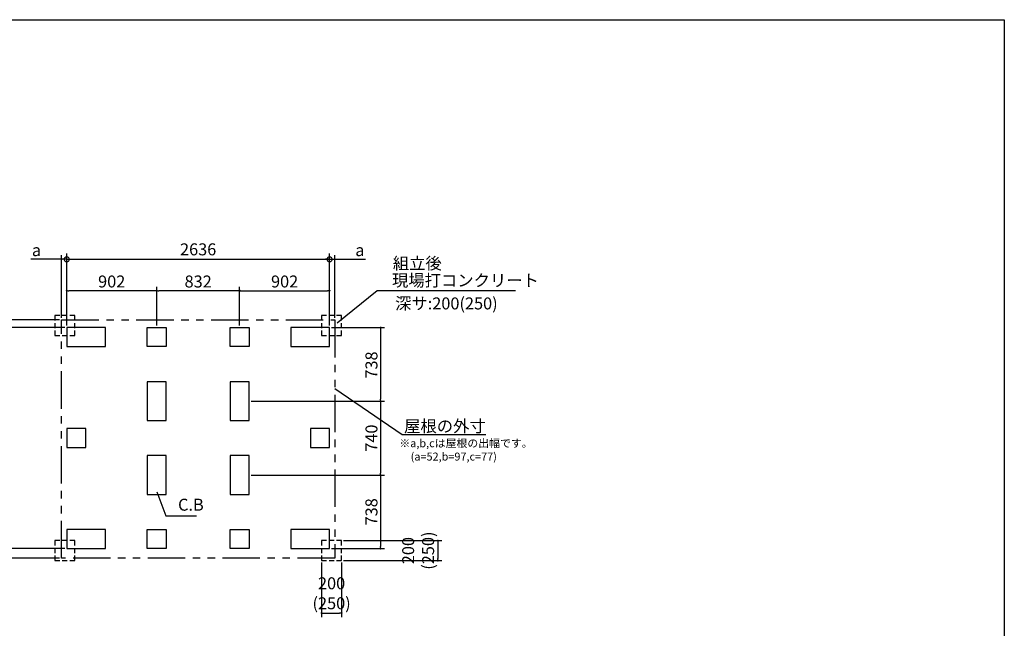
# Model space of a CAD drawing. Extents: x 220 to 16380, y -219 to 11106.
# Drawn here: x 6434 to 16307, y 5003 to 11106 of the extents above; entities that cross this region are included whole.
import ezdxf

# ---------------------------------------------------------------- set-up
doc = ezdxf.new("R2010")
doc.units = 0
doc.header["$LTSCALE"] = 20
doc.header["$PDMODE"] = 3
doc.header["$PDSIZE"] = 2
doc.linetypes.add('HIDDEN', pattern=[0.375, 0.25, -0.125])
doc.linetypes.add('PHANTOM', pattern=[2.5, 1.25, -0.25, 0.25, -0.25, 0.25, -0.25])
doc.layers.get('0').update_dxf_attribs({"linetype": 'CONTINUOUS'})
doc.layers.get('DEFPOINTS').update_dxf_attribs({"linetype": 'CONTINUOUS'})
for name, color, linetype in [('ブロック', 5, 'CONTINUOUS'), ('仕様書枠', 230, 'CONTINUOUS'), ('寸法', 4, 'CONTINUOUS'), ('想像線', 6, 'PHANTOM'), ('文字', 7, 'CONTINUOUS'), ('点線', 2, 'HIDDEN'), ('部品1', 7, 'CONTINUOUS')]:
    doc.layers.add(name, color=color, linetype=linetype)
doc.styles.add('MSPゴシック', font='txt')
doc.styles.get("Standard").update_dxf_attribs({"font": 'txt', "bigfont": 'bigfont.shx'})
doc.styles.add('STYLE1', font='isocp.shx', dxfattribs={"bigfont": 'bigfont.shx'})
doc.dimstyles.new('INABA_S40', dxfattribs={"dimscale": 40, "dimtxt": 3, "dimasz": 2.5, "dimexe": 1.5, "dimexo": 0.5, "dimgap": 1, "dimtad": 3, "dimdec": 4, "dimdsep": 46, "dimtxsty": 'STANDARD', "dimsah": 1, "dimcen": 0, "dimclrt": 7, "dimadec": 0, "dimazin": 0, "dimtfac": 1, "dimtdec": 4, "dimtix": 1, "dimtmove": 0, "dimatfit": 0, "dimfxl": 1, "dimtolj": 1, "dimtzin": 0, "dimarcsym": 0})
doc.dimstyles.new('INABA_S40G', dxfattribs={"dimscale": 40, "dimtxt": 3, "dimasz": 2.5, "dimexe": 1.5, "dimexo": 0.5, "dimgap": 1, "dimtad": 3, "dimdec": 1, "dimdsep": 46, "dimtxsty": 'STYLE1', "dimblk1": 'DOTSMALL', "dimblk2": 'DOTSMALL', "dimsah": 1, "dimcen": 0, "dimclrt": 7, "dimadec": 0, "dimazin": 0, "dimtfac": 1, "dimtdec": 4, "dimtix": 1, "dimtmove": 0, "dimatfit": 3, "dimldrblk": 'DOTSMALL', "dimfxl": 1, "dimtolj": 1, "dimtzin": 0, "dimarcsym": 0})
doc.dimstyles.new('INABA_S50G', dxfattribs={"dimscale": 0, "dimtxt": 150, "dimasz": 125, "dimexe": 75, "dimexo": 25, "dimgap": 25, "dimtad": 3, "dimdec": 1, "dimdsep": 46, "dimtxsty": 'STYLE1', "dimblk1": 'DOTSMALL', "dimblk2": 'DOTSMALL', "dimsah": 1, "dimcen": 0, "dimclrt": 7, "dimadec": 0, "dimazin": 0, "dimtfac": 1, "dimtdec": 4, "dimtix": 1, "dimtmove": 0, "dimatfit": 3, "dimldrblk": 'DOTSMALL', "dimfxl": 1, "dimtolj": 1, "dimtzin": 0, "dimarcsym": 0})
doc.dimstyles.new('イナバ組説60', dxfattribs={"dimscale": 35, "dimtxt": 4, "dimasz": 2.5, "dimexe": 1.5, "dimexo": 0.5, "dimgap": 1, "dimtad": 3, "dimdec": 1, "dimdsep": 46, "dimtxsty": 'MSPゴシック', "dimblk1": 'DOTSMALL', "dimblk2": 'DOTSMALL', "dimsah": 1, "dimcen": 0, "dimclrt": 7, "dimadec": 0, "dimazin": 0, "dimtfac": 1, "dimtdec": 1, "dimtix": 1, "dimtmove": 0, "dimatfit": 3, "dimldrblk": 'DOTSMALL', "dimfxl": 1, "dimtolj": 1, "dimtzin": 0, "dimarcsym": 0})

# ---------------------------------------------------------------- blocks, each defined once
blk = doc.blocks.new('_DOT')
at = {"color": 0, "linetype": 'ByBlock', "ltscale": 50}
blk.add_line((-0.5, 0), (-1, 0), dxfattribs=at)
at = {"color": 0, "linetype": 'ByBlock', "ltscale": 50, "const_width": 0.5}
blk.add_lwpolyline([(-0.25, 0, 1), (0.25, 0, 1)], format="xyb", close=True, dxfattribs=at)
blk = doc.blocks.new('*D3')
at = {"layer": 'DEFPOINTS', "color": 0, "ltscale": 50}
for p in [(6905.6, 8017.8), (6265.4, 5801.8), (6905.6, 5801.8)]:
    blk.add_point(p, dxfattribs=at)
at = {"layer": '寸法', "color": 0, "lineweight": -2, "ltscale": 50}
for p, q in [((6885.6, 8017.8), (6225.4, 8017.8)), ((6265.4, 7997.8), (6265.4, 5821.8)), ((6885.6, 5801.8), (6225.4, 5801.8))]:
    blk.add_line(p, q, dxfattribs=at)
at = {"layer": '寸法', "color": 0, "lineweight": -2, "ltscale": 50, "xscale": 20, "yscale": 20, "zscale": 20}
for p, rotation in [((6265.4, 8017.8), 90), ((6265.4, 5801.8), 270)]:
    blk.add_blockref('_DOT', p, dxfattribs=dict(at, rotation=rotation))
at = {"layer": '寸法', "color": 7, "ltscale": 50, "insert": (6173.4, 6909.8), "char_height": 120, "attachment_point": 5, "rotation": 90, "style": 'STYLE1'}
blk.add_mtext('\\A1;2216', dxfattribs=at)
blk = doc.blocks.new('*D4')
at = {"layer": 'DEFPOINTS', "color": 0, "ltscale": 50}
for p in [(6265.4, 8094.8), (6853.6, 8094.8), (6905.6, 8017.8)]:
    blk.add_point(p, dxfattribs=at)
at = {"layer": '寸法', "color": 0, "lineweight": -2, "ltscale": 50}
for p, q in [((6265.4, 8114.8), (6265.4, 8311.2)), ((6833.6, 8094.8), (6225.4, 8094.8)), ((6885.6, 8017.8), (6225.4, 8017.8)), ((6265.4, 8017.8), (6265.4, 8094.8)), ((6265.4, 7997.8), (6265.4, 7977.8))]:
    blk.add_line(p, q, dxfattribs=at)
at = {"layer": '寸法', "color": 0, "lineweight": -2, "ltscale": 50, "xscale": 20, "yscale": 20, "zscale": 20}
for p, rotation in [((6265.4, 8094.8), 270), ((6265.4, 8017.8), 90)]:
    blk.add_blockref('_DOT', p, dxfattribs=dict(at, rotation=rotation))
at = {"layer": '寸法', "color": 7, "ltscale": 50, "insert": (6173.4, 8259.1), "char_height": 120, "attachment_point": 5, "rotation": 90, "style": 'STYLE1'}
blk.add_mtext('\\A1;c', dxfattribs=at)
blk = doc.blocks.new('*D5')
at = {"layer": 'DEFPOINTS', "color": 0, "ltscale": 50}
for p in [(6905.6, 5801.8), (6265.4, 5704.8), (6853.6, 5704.8)]:
    blk.add_point(p, dxfattribs=at)
at = {"layer": '寸法', "color": 0, "lineweight": -2, "ltscale": 50}
for p, q in [((6265.4, 5821.8), (6265.4, 5841.8)), ((6885.6, 5801.8), (6225.4, 5801.8)), ((6265.4, 5801.8), (6265.4, 5704.8)), ((6833.6, 5704.8), (6225.4, 5704.8)), ((6265.4, 5684.8), (6265.4, 5484))]:
    blk.add_line(p, q, dxfattribs=at)
at = {"layer": '寸法', "color": 0, "lineweight": -2, "ltscale": 50, "xscale": 20, "yscale": 20, "zscale": 20}
for p, rotation in [((6265.4, 5801.8), 270), ((6265.4, 5704.8), 90)]:
    blk.add_blockref('_DOT', p, dxfattribs=dict(at, rotation=rotation))
at = {"layer": '寸法', "color": 7, "ltscale": 50, "insert": (6173.4, 5542.1), "char_height": 120, "attachment_point": 5, "rotation": 90, "style": 'STYLE1'}
blk.add_mtext('\\A1;b', dxfattribs=at)
blk = doc.blocks.new('_DOTSMALL')
at = {"color": 0, "linetype": 'ByBlock', "ltscale": 50, "const_width": 0.5}
blk.add_lwpolyline([(-0.0625, 0, 1), (0.0625, 0, 1)], format="xyb", close=True, dxfattribs=at)
blk = doc.blocks.new('*D6')
at = {"layer": 'DEFPOINTS', "color": 0, "ltscale": 50}
for p in [(9541.6, 8702.7), (6905.6, 8017.8), (9541.6, 8017.8)]:
    blk.add_point(p, dxfattribs=at)
at = {"layer": '寸法', "color": 0, "lineweight": -2, "ltscale": 50}
for p, q in [((6905.6, 8037.8), (6905.6, 8762.7)), ((6905.6, 8702.7), (9541.6, 8702.7)), ((9541.6, 8037.8), (9541.6, 8762.7))]:
    blk.add_line(p, q, dxfattribs=at)
at = {"layer": '寸法', "color": 0, "lineweight": -2, "ltscale": 50, "xscale": 100, "yscale": 100, "zscale": 100, "rotation": 180}
blk.add_blockref('_DOTSMALL', (6905.6, 8702.7), dxfattribs=at)
at = {"layer": '寸法', "color": 0, "lineweight": -2, "ltscale": 50, "xscale": 100, "yscale": 100, "zscale": 100}
blk.add_blockref('_DOTSMALL', (9541.6, 8702.7), dxfattribs=at)
at = {"layer": '寸法', "color": 7, "ltscale": 50, "insert": (8223.6, 8802.7), "char_height": 120, "attachment_point": 5, "style": 'STYLE1'}
blk.add_mtext('\\A1;2636', dxfattribs=at)
blk = doc.blocks.new('*D7')
at = {"layer": 'DEFPOINTS', "color": 0, "ltscale": 50}
for p in [(6853.6, 8702.7), (6853.6, 8094.8), (6905.6, 8017.8)]:
    blk.add_point(p, dxfattribs=at)
at = {"layer": '寸法', "color": 0, "lineweight": -2, "ltscale": 50}
for p, q in [((6833.6, 8702.7), (6544.1, 8702.7)), ((6853.6, 8114.8), (6853.6, 8742.7)), ((6905.6, 8702.7), (6853.6, 8702.7)), ((6905.6, 8037.8), (6905.6, 8742.7)), ((6925.6, 8702.7), (6945.6, 8702.7))]:
    blk.add_line(p, q, dxfattribs=at)
at = {"layer": '寸法', "color": 0, "lineweight": -2, "ltscale": 50, "xscale": 20, "yscale": 20, "zscale": 20}
blk.add_blockref('_DOT', (6853.6, 8702.7), dxfattribs=at)
at = {"layer": '寸法', "color": 0, "lineweight": -2, "ltscale": 50, "xscale": 20, "yscale": 20, "zscale": 20, "rotation": 180}
blk.add_blockref('_DOT', (6905.6, 8702.7), dxfattribs=at)
at = {"layer": '寸法', "color": 7, "ltscale": 50, "insert": (6602.2, 8794.7), "char_height": 120, "attachment_point": 5, "style": 'STYLE1'}
blk.add_mtext('\\A1;a', dxfattribs=at)
blk = doc.blocks.new('*D8')
at = {"layer": 'DEFPOINTS', "color": 0, "ltscale": 50}
for p in [(9593.6, 8702.7), (9541.6, 8017.8), (9593.6, 8094.8)]:
    blk.add_point(p, dxfattribs=at)
at = {"layer": '寸法', "color": 0, "lineweight": -2, "ltscale": 50}
for p, q in [((9521.6, 8702.7), (9501.6, 8702.7)), ((9541.6, 8037.8), (9541.6, 8742.7)), ((9541.6, 8702.7), (9593.6, 8702.7)), ((9593.6, 8114.8), (9593.6, 8742.7)), ((9613.6, 8702.7), (9903.1, 8702.7))]:
    blk.add_line(p, q, dxfattribs=at)
at = {"layer": '寸法', "color": 0, "lineweight": -2, "ltscale": 50, "xscale": 20, "yscale": 20, "zscale": 20}
blk.add_blockref('_DOT', (9541.6, 8702.7), dxfattribs=at)
at = {"layer": '寸法', "color": 0, "lineweight": -2, "ltscale": 50, "xscale": 20, "yscale": 20, "zscale": 20, "rotation": 180}
blk.add_blockref('_DOT', (9593.6, 8702.7), dxfattribs=at)
at = {"layer": '寸法', "color": 7, "ltscale": 50, "insert": (9845, 8794.7), "char_height": 120, "attachment_point": 5, "style": 'STYLE1'}
blk.add_mtext('\\A1;a', dxfattribs=at)
blk = doc.blocks.new('*D9')
at = {"layer": 'DEFPOINTS', "color": 0, "ltscale": 50}
for p in [(9541.6, 8388.3), (8639.6, 8017.8), (9541.6, 8017.8)]:
    blk.add_point(p, dxfattribs=at)
at = {"layer": '寸法', "color": 0, "lineweight": -2, "ltscale": 50}
for p, q in [((8639.6, 8037.8), (8639.6, 8428.3)), ((9541.6, 8037.8), (9541.6, 8428.3)), ((8659.6, 8388.3), (9521.6, 8388.3))]:
    blk.add_line(p, q, dxfattribs=at)
at = {"layer": '寸法', "color": 0, "lineweight": -2, "ltscale": 50, "xscale": 20, "yscale": 20, "zscale": 20, "rotation": 180}
blk.add_blockref('_DOT', (8639.6, 8388.3), dxfattribs=at)
at = {"layer": '寸法', "color": 0, "lineweight": -2, "ltscale": 50, "xscale": 20, "yscale": 20, "zscale": 20}
blk.add_blockref('_DOT', (9541.6, 8388.3), dxfattribs=at)
at = {"layer": '寸法', "color": 7, "ltscale": 50, "insert": (9090.6, 8480.4), "char_height": 120, "attachment_point": 5, "style": 'STYLE1'}
blk.add_mtext('\\A1;902', dxfattribs=at)
blk = doc.blocks.new('*D10')
at = {"layer": 'DEFPOINTS', "color": 0, "ltscale": 50}
for p in [(7807.6, 8388.3), (7807.6, 8017.8), (8639.6, 8017.8)]:
    blk.add_point(p, dxfattribs=at)
at = {"layer": '寸法', "color": 0, "lineweight": -2, "ltscale": 50}
for p, q in [((7807.6, 8037.8), (7807.6, 8428.3)), ((8639.6, 8037.8), (8639.6, 8428.3)), ((8619.6, 8388.3), (7827.6, 8388.3))]:
    blk.add_line(p, q, dxfattribs=at)
at = {"layer": '寸法', "color": 0, "lineweight": -2, "ltscale": 50, "xscale": 20, "yscale": 20, "zscale": 20, "rotation": 180}
blk.add_blockref('_DOT', (7807.6, 8388.3), dxfattribs=at)
at = {"layer": '寸法', "color": 0, "lineweight": -2, "ltscale": 50, "xscale": 20, "yscale": 20, "zscale": 20}
blk.add_blockref('_DOT', (8639.6, 8388.3), dxfattribs=at)
at = {"layer": '寸法', "color": 7, "ltscale": 50, "insert": (8223.6, 8480.3), "char_height": 120, "attachment_point": 5, "style": 'STYLE1'}
blk.add_mtext('\\A1;832', dxfattribs=at)
blk = doc.blocks.new('*D11')
at = {"layer": 'DEFPOINTS', "color": 0, "ltscale": 50}
for p in [(6905.6, 8388.3), (6905.6, 8017.8), (7807.6, 8017.8)]:
    blk.add_point(p, dxfattribs=at)
at = {"layer": '寸法', "color": 0, "lineweight": -2, "ltscale": 50}
for p, q in [((6905.6, 8037.8), (6905.6, 8428.3)), ((7807.6, 8037.8), (7807.6, 8428.3)), ((7787.6, 8388.3), (6925.6, 8388.3))]:
    blk.add_line(p, q, dxfattribs=at)
at = {"layer": '寸法', "color": 0, "lineweight": -2, "ltscale": 50, "xscale": 20, "yscale": 20, "zscale": 20, "rotation": 180}
blk.add_blockref('_DOT', (6905.6, 8388.3), dxfattribs=at)
at = {"layer": '寸法', "color": 0, "lineweight": -2, "ltscale": 50, "xscale": 20, "yscale": 20, "zscale": 20}
blk.add_blockref('_DOT', (7807.6, 8388.3), dxfattribs=at)
at = {"layer": '寸法', "color": 7, "ltscale": 50, "insert": (7356.6, 8480.4), "char_height": 120, "attachment_point": 5, "style": 'STYLE1'}
blk.add_mtext('\\A1;902', dxfattribs=at)
blk = doc.blocks.new('*D12')
at = {"layer": 'DEFPOINTS', "color": 0, "ltscale": 50}
for p in [(9541.6, 8017.8), (8734.6, 7279.8), (10053.3, 7279.8)]:
    blk.add_point(p, dxfattribs=at)
at = {"layer": '寸法', "color": 0, "lineweight": -2, "ltscale": 50}
for p, q in [((9561.6, 8017.8), (10093.3, 8017.8)), ((10053.3, 7997.8), (10053.3, 7299.8)), ((8754.6, 7279.8), (10093.3, 7279.8))]:
    blk.add_line(p, q, dxfattribs=at)
at = {"layer": '寸法', "color": 0, "lineweight": -2, "ltscale": 50, "xscale": 20, "yscale": 20, "zscale": 20}
for p, rotation in [((10053.3, 8017.8), 90), ((10053.3, 7279.8), 270)]:
    blk.add_blockref('_DOT', p, dxfattribs=dict(at, rotation=rotation))
at = {"layer": '寸法', "color": 7, "ltscale": 50, "insert": (9961.3, 7642.6), "char_height": 120, "attachment_point": 5, "rotation": 90, "style": 'STYLE1'}
blk.add_mtext('\\A1;738', dxfattribs=at)
blk = doc.blocks.new('*D13')
at = {"layer": 'DEFPOINTS', "color": 0, "ltscale": 50}
for p in [(8734.6, 7279.8), (8734.6, 6539.8), (10053.3, 6539.8)]:
    blk.add_point(p, dxfattribs=at)
at = {"layer": '寸法', "color": 0, "lineweight": -2, "ltscale": 50}
for p, q in [((8754.6, 7279.8), (10093.3, 7279.8)), ((10053.3, 7259.8), (10053.3, 6559.8)), ((8754.6, 6539.8), (10093.3, 6539.8))]:
    blk.add_line(p, q, dxfattribs=at)
at = {"layer": '寸法', "color": 0, "lineweight": -2, "ltscale": 50, "xscale": 20, "yscale": 20, "zscale": 20}
for p, rotation in [((10053.3, 7279.8), 90), ((10053.3, 6539.8), 270)]:
    blk.add_blockref('_DOT', p, dxfattribs=dict(at, rotation=rotation))
at = {"layer": '寸法', "color": 7, "ltscale": 50, "insert": (9961.3, 6909.8), "char_height": 120, "attachment_point": 5, "rotation": 90, "style": 'STYLE1'}
blk.add_mtext('\\A1;740', dxfattribs=at)
blk = doc.blocks.new('*D14')
at = {"layer": 'DEFPOINTS', "color": 0, "ltscale": 50}
for p in [(8734.6, 6539.8), (9541.6, 5801.8), (10053.3, 5801.8)]:
    blk.add_point(p, dxfattribs=at)
at = {"layer": '寸法', "color": 0, "lineweight": -2, "ltscale": 50}
for p, q in [((8754.6, 6539.8), (10093.3, 6539.8)), ((10053.3, 6519.8), (10053.3, 5821.8)), ((9561.6, 5801.8), (10093.3, 5801.8))]:
    blk.add_line(p, q, dxfattribs=at)
at = {"layer": '寸法', "color": 0, "lineweight": -2, "ltscale": 50, "xscale": 20, "yscale": 20, "zscale": 20}
for p, rotation in [((10053.3, 6539.8), 90), ((10053.3, 5801.8), 270)]:
    blk.add_blockref('_DOT', p, dxfattribs=dict(at, rotation=rotation))
at = {"layer": '寸法', "color": 7, "ltscale": 50, "insert": (9961.3, 6170.8), "char_height": 120, "attachment_point": 5, "rotation": 90, "style": 'STYLE1'}
blk.add_mtext('\\A1;738', dxfattribs=at)
blk = doc.blocks.new('*D19')
at = {"layer": 'DEFPOINTS', "color": 0, "ltscale": 50}
for p in [(9461.7, 5681.8), (9661.7, 5681.8), (9661.7, 5155.9)]:
    blk.add_point(p, dxfattribs=at)
at = {"layer": '寸法', "color": 0, "lineweight": -2, "ltscale": 50}
for p, q in [((9461.7, 5661.8), (9461.7, 5115.9)), ((9661.7, 5661.8), (9661.7, 5115.9)), ((9481.7, 5155.9), (9641.7, 5155.9))]:
    blk.add_line(p, q, dxfattribs=at)
at = {"layer": '寸法', "color": 0, "lineweight": -2, "ltscale": 50, "xscale": 20, "yscale": 20, "zscale": 20, "rotation": 180}
blk.add_blockref('_DOT', (9461.7, 5155.9), dxfattribs=at)
at = {"layer": '寸法', "color": 0, "lineweight": -2, "ltscale": 50, "xscale": 20, "yscale": 20, "zscale": 20}
blk.add_blockref('_DOT', (9661.7, 5155.9), dxfattribs=at)
at = {"layer": '寸法', "color": 7, "ltscale": 50, "insert": (9561.7, 5353.9), "char_height": 120, "attachment_point": 5, "style": 'STYLE1'}
blk.add_mtext('\\A1;200\\P(250)', dxfattribs=at)
blk = doc.blocks.new('*D20')
at = {"layer": 'DEFPOINTS', "color": 0, "ltscale": 50}
for p in [(9661.7, 5881.8), (9661.7, 5681.8), (10627.4, 5681.8)]:
    blk.add_point(p, dxfattribs=at)
at = {"layer": '寸法', "color": 0, "lineweight": -2, "ltscale": 50}
for p, q in [((9681.7, 5881.8), (10667.4, 5881.8)), ((10627.4, 5861.8), (10627.4, 5701.8)), ((9681.7, 5681.8), (10667.4, 5681.8))]:
    blk.add_line(p, q, dxfattribs=at)
at = {"layer": '寸法', "color": 0, "lineweight": -2, "ltscale": 50, "xscale": 20, "yscale": 20, "zscale": 20}
for p, rotation in [((10627.4, 5881.8), 90), ((10627.4, 5681.8), 270)]:
    blk.add_blockref('_DOT', p, dxfattribs=dict(at, rotation=rotation))
at = {"layer": '寸法', "color": 7, "ltscale": 50, "insert": (10429.4, 5781.8), "char_height": 120, "attachment_point": 5, "rotation": 90, "style": 'STYLE1'}
blk.add_mtext('\\A1;200\\P(250)', dxfattribs=at)

msp = doc.modelspace()

# ---------------------------------------------------------------- linework, layer by layer
at = {"layer": 'ブロック', "color": 0, "ltscale": 100}
for points in [[(6905.6, 7827.804), (7295.6, 7827.804), (7295.6, 8017.804), (6905.6, 8017.804)], [(7902.6, 7827.804), (7712.6, 7827.804), (7712.6, 8017.804), (7902.6, 8017.804)], [(8734.6, 7827.804), (8544.6, 7827.804), (8544.6, 8017.804), (8734.6, 8017.804)], [(9151.6, 7827.804), (9541.6, 7827.804), (9541.6, 8017.804), (9151.6, 8017.804)], [(7712.6, 7474.804), (7712.6, 7084.804), (7902.6, 7084.804), (7902.6, 7474.804)], [(8544.6, 7474.804), (8544.6, 7084.804), (8734.6, 7084.804), (8734.6, 7474.804)], [(6905.6, 6814.804), (7095.6, 6814.804), (7095.6, 7004.804), (6905.6, 7004.804)], [(9351.6, 6814.804), (9541.6, 6814.804), (9541.6, 7004.804), (9351.6, 7004.804)], [(7712.6, 6734.804), (7712.6, 6344.804), (7902.6, 6344.804), (7902.6, 6734.804)], [(8544.6, 6734.804), (8544.6, 6344.804), (8734.6, 6344.804), (8734.6, 6734.804)], [(6905.6, 5801.804), (7295.6, 5801.804), (7295.6, 5991.804), (6905.6, 5991.804)], [(7902.6, 5801.804), (7712.6, 5801.804), (7712.6, 5991.804), (7902.6, 5991.804)], [(8734.6, 5801.804), (8544.6, 5801.804), (8544.6, 5991.804), (8734.6, 5991.804)], [(9151.6, 5801.804), (9541.6, 5801.804), (9541.6, 5991.804), (9151.6, 5991.804)]]:
    msp.add_lwpolyline(points, close=True, dxfattribs=at)
at = {"layer": '仕様書枠', "ltscale": 50}
for p, q in [((220, 11105.6), (16307.2, 11105.6)), ((16307.2, 11105.6), (16307.2, 0))]:
    msp.add_line(p, q, dxfattribs=at)
at = {"layer": '想像線', "ltscale": 15}
msp.add_lwpolyline([(6853.6, 8094.804), (9593.648, 8094.804), (9593.648, 5704.804), (6853.6, 5704.804)], close=True, dxfattribs=at)
at = {"layer": '点線', "ltscale": 10}
for points in [[(6785.6, 7937.804), (6985.6, 7937.804), (6985.6, 8137.804), (6785.6, 8137.804)], [(9461.677, 7937.804), (9661.677, 7937.804), (9661.677, 8137.804), (9461.677, 8137.804)], [(6785.6, 5681.804), (6985.6, 5681.804), (6985.6, 5881.804), (6785.6, 5881.804)], [(9461.677, 5681.804), (9661.677, 5681.804), (9661.677, 5881.804), (9461.677, 5881.804)]]:
    msp.add_lwpolyline(points, close=True, dxfattribs=at)

# ---------------------------------------------------------------- texts
at = {"layer": '文字', "ltscale": 50, "style": 'STYLE1'}
msp.add_text('深サ:200(250)', height=120, dxfattribs=at).set_placement((10198.201, 8200.409))
at = {"layer": '部品1', "ltscale": 50, "style": 'STYLE1'}
for s, height, p in [('組立後', 120, (10175.286, 8602.324)), ('※a,b,cは屋根の出幅です。', 80, (10240.951, 6818.439)), ('(a=52,b=97,c=77)', 80, (10354.651, 6684.882))]:
    msp.add_text(s, height=height, dxfattribs=at).set_placement(p)
at = {"layer": '部品1', "color": 7, "ltscale": 50, "char_height": 120, "style": 'STYLE1'}
for s, insert, attachment_point in [('現場打コンクリート', (10167.162, 8475.846), 4), ('\\A1;屋根の外寸', (11107.121, 7030.107), 6)]:
    msp.add_mtext(s, dxfattribs=dict(at, insert=insert, attachment_point=attachment_point))
at = {"layer": '部品1', "ltscale": 50, "insert": (8021.948, 6226.493), "char_height": 120, "attachment_point": 4, "style": 'STYLE1'}
msp.add_mtext('C.B', dxfattribs=at)

# ---------------------------------------------------------------- dimensions: what is measured, and where the dimension line sits
at = {"layer": '寸法', "ltscale": 50}
for base, p1, p2, text, picture, middle in [((6853.6, 8702.66), (6905.6, 8017.804), (6853.6, 8094.804), 'a', '*D7', (6602.236, 8702.66)), ((9593.6, 8702.66), (9541.6, 8017.804), (9593.6, 8094.804), 'a', '*D8', (9844.964, 8702.66)), ((9661.677, 5155.908), (9461.677, 5681.804), (9661.677, 5681.804), '<>\\P(250)', '*D19', (9561.677, 5155.908))]:
    dim = msp.add_linear_dim(base=base, p1=p1, p2=p2, text=text, dimstyle='INABA_S40', override={"dimasz": 0.5, "dimexe": 1, "dimgap": 0.8, "dimdec": 2, "dimtxsty": 'STYLE1', "dimblk1": 'DOT', "dimblk2": 'DOT', "dimtdec": 2, "dimatfit": 3}, dxfattribs=at)
    dim.commit()
    dim.dimension.update_dxf_attribs({"geometry": picture, "text_midpoint": middle, "dimtype": 160})
for base, p1, dimstyle, override, picture, middle in [((9541.6, 8702.66), (6905.6, 8017.804), 'INABA_S40G', {"dimtdec": 1, "dimtix": 0}, '*D6', (8223.6, 8702.66)), ((9541.6, 8388.333), (8639.6, 8017.804), 'INABA_S40', {"dimasz": 0.5, "dimexe": 1, "dimgap": 0.8, "dimdec": 2, "dimtxsty": 'STYLE1', "dimblk1": 'DOT', "dimblk2": 'DOT', "dimtdec": 2, "dimatfit": 3}, '*D9', (9090.6, 8388.333))]:
    dim = msp.add_linear_dim(base=base, p1=p1, p2=(9541.6, 8017.804), dimstyle=dimstyle, override=override, dxfattribs=at)
    dim.commit()
    dim.dimension.update_dxf_attribs({"geometry": picture, "text_midpoint": middle, "dimtype": 160})
for base, p1, p2, angle, picture, middle in [((6905.6, 8388.333), (7807.6, 8017.804), (6905.6, 8017.804), 180, '*D11', (7356.6, 8388.333)), ((7807.6, 8388.333), (8639.6, 8017.804), (7807.6, 8017.804), 180, '*D10', (8223.6, 8388.333)), ((6265.448, 5801.804), (6905.6, 8017.804), (6905.6, 5801.804), 90, '*D3', (6265.448, 6909.804)), ((10053.327, 7279.804), (9541.6, 8017.804), (8734.6, 7279.804), 90, '*D12', (10053.327, 7642.607)), ((10053.327, 6539.804), (8734.6, 7279.804), (8734.6, 6539.804), 90, '*D13', (10053.327, 6909.804)), ((10053.327, 5801.804), (8734.6, 6539.804), (9541.6, 5801.804), 90, '*D14', (10053.327, 6170.804))]:
    dim = msp.add_linear_dim(base=base, p1=p1, p2=p2, angle=angle, dimstyle='INABA_S40', override={"dimasz": 0.5, "dimexe": 1, "dimgap": 0.8, "dimdec": 2, "dimtxsty": 'STYLE1', "dimblk1": 'DOT', "dimblk2": 'DOT', "dimtdec": 2, "dimatfit": 3}, dxfattribs=at)
    dim.commit()
    dim.dimension.update_dxf_attribs({"geometry": picture, "text_midpoint": middle, "dimtype": 160})
for base, p1, p2, text, picture, middle in [((6265.448, 8094.804), (6905.6, 8017.804), (6853.6, 8094.804), 'c', '*D4', (6265.448, 8259.065)), ((10627.405, 5681.804), (9661.677, 5881.804), (9661.677, 5681.804), '<>\\P(250)', '*D20', (10627.405, 5781.804)), ((6265.448, 5704.804), (6905.6, 5801.804), (6853.6, 5704.804), 'b', '*D5', (6265.448, 5542.134))]:
    dim = msp.add_linear_dim(base=base, p1=p1, p2=p2, angle=90, text=text, dimstyle='INABA_S40', override={"dimasz": 0.5, "dimexe": 1, "dimgap": 0.8, "dimdec": 2, "dimtxsty": 'STYLE1', "dimblk1": 'DOT', "dimblk2": 'DOT', "dimtdec": 2, "dimatfit": 3}, dxfattribs=at)
    dim.commit()
    dim.dimension.update_dxf_attribs({"geometry": picture, "text_midpoint": middle, "dimtype": 160})

# ---------------------------------------------------------------- leaders
at = {"layer": '寸法', "ltscale": 50, "has_arrowhead": 0, "annotation_type": 0, "has_hookline": 1, "hookline_direction": 0}
for points, text_width in [([(9618.127, 8064.254), (10017.162, 8390.846), (10142.162, 8390.846)], 1240), ([(9593.648, 7407.425), (10269.121, 6945.107), (10394.121, 6945.107)], 688)]:
    msp.add_leader(points, dimstyle='INABA_S50G', override={"dimscale": 1, "dimldrblk": 'None'}, dxfattribs=dict(at, text_width=text_width))
at = {"layer": '寸法', "ltscale": 50, "has_arrowhead": 0, "annotation_type": 0, "has_hookline": 1, "hookline_direction": 0, "text_width": 185.592}
msp.add_leader([(7807.6, 6370.438), (7899.448, 6131.493), (7986.948, 6131.493)], dimstyle='イナバ組説60', dxfattribs=at)

doc.saveas('drawing.dxf')
